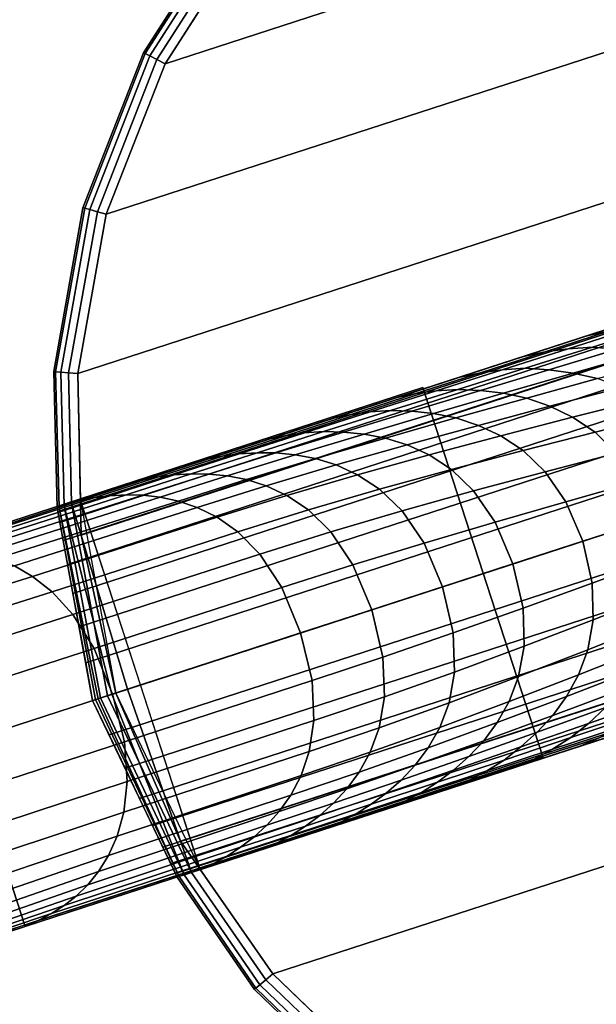
# Model space of a CAD drawing. Units: inches. Extents: x -17.7 to 17.7, y -17.7 to 17.7.
# Drawn here: x 6.9 to 8.4, y 1.5 to 4.1 of the extents above; entities that cross this region are included whole.
import ezdxf

# ---------------------------------------------------------------- set-up
doc = ezdxf.new("R2010")
doc.units = ezdxf.units.IN
doc.header["$MEASUREMENT"] = 0
for name, color, linetype in [('Knoll Studio Table Base', 2, 'Continuous'), ('Knoll Studio Table Edge', 2, 'Continuous'), ('Knoll Studio Table Glide', 2, 'Continuous'), ('Knoll Studio Table Top', 7, 'Continuous')]:
    doc.layers.add(name, color=color, linetype=linetype)

msp = doc.modelspace()

# ---------------------------------------------------------------- linework, layer by layer
at = {"layer": 'Knoll Studio Table Base'}
for points in [[(7.4851, 4.2899), (9.7307, 5.0195), (10.1186, 4.8677), (7.2605, 3.939)], [(7.2605, 3.939), (10.1186, 4.8677), (10.4695, 4.6431), (7.1087, 3.5511)], [(7.1087, 3.5511), (10.4695, 4.6431), (10.7698, 4.3544), (7.0355, 3.141)], [(7.0355, 3.141), (10.7698, 4.3544), (11.008, 4.0126), (7.0436, 2.7245)], [(7.2048, 3.9674, 0.1875), (7.436, 4.3286, 0.1875), (7.4398, 4.3256, 0.1636), (7.2091, 3.9652, 0.1636)], [(7.2048, 3.9674, 0.5625), (7.436, 4.3286, 0.5625), (7.436, 4.3286, 0.1875), (7.2048, 3.9674, 0.1875)], [(7.2091, 3.9652, 0.5864), (7.4398, 4.3256, 0.5864), (7.436, 4.3286, 0.5625), (7.2048, 3.9674, 0.5625)], [(7.2091, 3.9652, 0.1636), (7.4398, 4.3256, 0.1636), (7.4504, 4.3172, 0.1433), (7.2212, 3.9591, 0.1433)], [(7.2212, 3.9591, 0.6067), (7.4504, 4.3172, 0.6067), (7.4398, 4.3256, 0.5864), (7.2091, 3.9652, 0.5864)], [(7.2212, 3.9591, 0.1433), (7.4504, 4.3172, 0.1433), (7.4663, 4.3047, 0.1298), (7.2392, 3.9499, 0.1298)], [(7.2392, 3.9499, 0.6202), (7.4663, 4.3047, 0.6202), (7.4504, 4.3172, 0.6067), (7.2212, 3.9591, 0.6067)], [(7.2392, 3.9499, 0.1298), (7.4663, 4.3047, 0.1298), (7.4851, 4.2899, 0.125), (7.2605, 3.939, 0.125)], [(7.2605, 3.939, 0.625), (7.4851, 4.2899, 0.625), (7.4663, 4.3047, 0.6202), (7.2392, 3.9499, 0.6202)], [(7.0436, 2.7245), (11.008, 4.0126), (11.1749, 3.6309), (7.1329, 2.3176)], [(7.0485, 3.5681, 0.1875), (7.2048, 3.9674, 0.1875), (7.2091, 3.9652, 0.1636), (7.0531, 3.5668, 0.1636)], [(7.0485, 3.5681, 0.5625), (7.2048, 3.9674, 0.5625), (7.2048, 3.9674, 0.1875), (7.0485, 3.5681, 0.1875)], [(7.0531, 3.5668, 0.5864), (7.2091, 3.9652, 0.5864), (7.2048, 3.9674, 0.5625), (7.0485, 3.5681, 0.5625)], [(7.0531, 3.5668, 0.1636), (7.2091, 3.9652, 0.1636), (7.2212, 3.9591, 0.1433), (7.0662, 3.5631, 0.1433)], [(7.0662, 3.5631, 0.6067), (7.2212, 3.9591, 0.6067), (7.2091, 3.9652, 0.5864), (7.0531, 3.5668, 0.5864)], [(7.0662, 3.5631, 0.1433), (7.2212, 3.9591, 0.1433), (7.2392, 3.9499, 0.1298), (7.0857, 3.5576, 0.1298)], [(7.0857, 3.5576, 0.6202), (7.2392, 3.9499, 0.6202), (7.2212, 3.9591, 0.6067), (7.0662, 3.5631, 0.6067)], [(7.0857, 3.5576, 0.1298), (7.2392, 3.9499, 0.1298), (7.2605, 3.939, 0.125), (7.1087, 3.5511, 0.125)], [(7.1087, 3.5511, 0.625), (7.2605, 3.939, 0.625), (7.2392, 3.9499, 0.6202), (7.0857, 3.5576, 0.6202)], [(7.1329, 2.3176), (11.1749, 3.6309), (11.2642, 3.2241), (7.2999, 1.936)], [(6.9732, 3.1459, 0.5625), (7.0485, 3.5681, 0.5625), (7.0485, 3.5681, 0.1875), (6.9732, 3.1459, 0.1875)], [(6.9732, 3.1459, 0.1875), (7.0485, 3.5681, 0.1875), (7.0531, 3.5668, 0.1636), (6.9779, 3.1455, 0.1636)], [(6.9779, 3.1455, 0.5864), (7.0531, 3.5668, 0.5864), (7.0485, 3.5681, 0.5625), (6.9732, 3.1459, 0.5625)], [(6.9914, 3.1445, 0.6067), (7.0662, 3.5631, 0.6067), (7.0531, 3.5668, 0.5864), (6.9779, 3.1455, 0.5864)], [(6.9779, 3.1455, 0.1636), (7.0531, 3.5668, 0.1636), (7.0662, 3.5631, 0.1433), (6.9914, 3.1445, 0.1433)], [(7.0116, 3.1429, 0.6202), (7.0857, 3.5576, 0.6202), (7.0662, 3.5631, 0.6067), (6.9914, 3.1445, 0.6067)], [(6.9914, 3.1445, 0.1433), (7.0662, 3.5631, 0.1433), (7.0857, 3.5576, 0.1298), (7.0116, 3.1429, 0.1298)], [(7.0355, 3.141, 0.625), (7.1087, 3.5511, 0.625), (7.0857, 3.5576, 0.6202), (7.0116, 3.1429, 0.6202)], [(7.0116, 3.1429, 0.1298), (7.0857, 3.5576, 0.1298), (7.1087, 3.5511, 0.125), (7.0355, 3.141, 0.125)], [(6.9825, 2.7945, 0.5), (6.9842, 2.7849, 0.5), (9.0952, 3.4708, 0.5), (8.9994, 3.4498, 0.5)], [(9.1931, 3.4727, 0.5), (9.0952, 3.4708, 0.5), (6.9842, 2.7849, 0.5), (6.9894, 2.7567, 0.5)], [(9.2896, 3.4555, 0.5), (9.1931, 3.4727, 0.5), (6.9894, 2.7567, 0.5), (6.9978, 2.7109, 0.5)], [(6.9978, 2.7109, 0.5), (7.0091, 2.6491, 0.5), (9.3809, 3.4198, 0.5), (9.2896, 3.4555, 0.5)], [(9.4635, 3.3669, 0.5), (9.3809, 3.4198, 0.5), (7.0091, 2.6491, 0.5), (7.0229, 2.574, 0.5)], [(7.0229, 2.574, 0.5), (7.0386, 2.4882, 0.5), (9.5341, 3.299, 0.5), (9.4635, 3.3669, 0.5)], [(9.5902, 3.2186, 0.5), (9.5341, 3.299, 0.5), (7.0386, 2.4882, 0.5), (7.0557, 2.3951, 0.5)], [(8.4053, 3.2506, 0.6618), (8.5711, 3.3043, 0.6492), (8.51, 3.2908, 0.625), (8.3469, 3.2378, 0.625)], [(8.239, 3.1968, 0.6756), (8.4053, 3.2506, 0.6618), (8.3469, 3.2378, 0.625), (8.1838, 3.1848, 0.625)], [(8.2983, 3.2048, 0.7319), (8.4676, 3.2589, 0.7059), (8.4053, 3.2506, 0.6618), (8.239, 3.1968, 0.6756)], [(8.3609, 3.2085, 0.7925), (8.5331, 3.2625, 0.7557), (8.4676, 3.2589, 0.7059), (8.2983, 3.2048, 0.7319)], [(8.4252, 3.2035, 0.8565), (8.6, 3.2564, 0.8098), (8.5331, 3.2625, 0.7557), (8.3609, 3.2085, 0.7925)], [(7.2999, 1.936), (11.2642, 3.2241), (11.2724, 2.8076), (7.5381, 1.5942)], [(7.0557, 2.3951, 0.5), (7.0735, 2.2983, 0.5), (9.6294, 3.1288, 0.5), (9.5902, 3.2186, 0.5)], [(8.0724, 3.1429, 0.69), (8.239, 3.1968, 0.6756), (8.1838, 3.1848, 0.625), (8.0207, 3.1318, 0.625)], [(8.1284, 3.1505, 0.7585), (8.2983, 3.2048, 0.7319), (8.239, 3.1968, 0.6756), (8.0724, 3.1429, 0.69)], [(8.1878, 3.1543, 0.8297), (8.3609, 3.2085, 0.7925), (8.2983, 3.2048, 0.7319), (8.1284, 3.1505, 0.7585)], [(8.249, 3.1504, 0.9029), (8.4252, 3.2035, 0.8565), (8.3609, 3.2085, 0.7925), (8.1878, 3.1543, 0.8297)], [(8.3113, 3.1418, 0.9773), (8.4901, 3.1935, 0.9225), (8.4252, 3.2035, 0.8565), (8.249, 3.1504, 0.9029)], [(8.3741, 3.1278, 1.0519), (8.5551, 3.1779, 0.9894), (8.4901, 3.1935, 0.9225), (8.3113, 3.1418, 0.9773)], [(7.9584, 3.0962, 0.7849), (8.1284, 3.1505, 0.7585), (8.0724, 3.1429, 0.69), (7.9059, 3.0891, 0.7044)], [(8.0143, 3.0999, 0.8663), (8.1878, 3.1543, 0.8297), (8.1284, 3.1505, 0.7585), (7.9584, 3.0962, 0.7849)], [(8.0723, 3.0972, 0.9482), (8.249, 3.1504, 0.9029), (8.1878, 3.1543, 0.8297), (8.0143, 3.0999, 0.8663)], [(8.1316, 3.0899, 1.0304), (8.3113, 3.1418, 0.9773), (8.249, 3.1504, 0.9029), (8.0723, 3.0972, 0.9482)], [(6.987, 2.7959, 0.1636), (6.9825, 2.7945, 0.1875), (6.9732, 3.1459, 0.1875), (6.9779, 3.1455, 0.1636)], [(6.9825, 2.7945, 0.1875), (6.9825, 2.7945, 0.5625), (6.9732, 3.1459, 0.5625), (6.9732, 3.1459, 0.1875)], [(6.9825, 2.7945, 0.5625), (6.987, 2.7959, 0.5864), (6.9779, 3.1455, 0.5864), (6.9732, 3.1459, 0.5625)], [(6.9999, 2.8001, 0.1433), (6.987, 2.7959, 0.1636), (6.9779, 3.1455, 0.1636), (6.9914, 3.1445, 0.1433)], [(6.987, 2.7959, 0.5864), (6.9999, 2.8001, 0.6067), (6.9914, 3.1445, 0.6067), (6.9779, 3.1455, 0.5864)], [(7.0191, 2.8064, 0.1298), (6.9999, 2.8001, 0.1433), (6.9914, 3.1445, 0.1433), (7.0116, 3.1429, 0.1298)], [(6.9999, 2.8001, 0.6067), (7.0191, 2.8064, 0.6202), (7.0116, 3.1429, 0.6202), (6.9914, 3.1445, 0.6067)], [(7.0419, 2.8138, 0.125), (7.0191, 2.8064, 0.1298), (7.0116, 3.1429, 0.1298), (7.0355, 3.141, 0.125)], [(7.0191, 2.8064, 0.6202), (7.0419, 2.8138, 0.625), (7.0355, 3.141, 0.625), (7.0116, 3.1429, 0.6202)], [(9.6294, 3.1288, 0.5), (7.0735, 2.2983, 0.5), (7.116, 2.2096, 0.5), (9.6505, 3.0331, 0.5)], [(7.9059, 3.0891, 0.7044), (8.0724, 3.1429, 0.69), (8.0207, 3.1318, 0.625), (7.8575, 3.0788, 0.625)], [(8.1919, 3.0773, 1.1122), (8.3741, 3.1278, 1.0519), (8.3113, 3.1418, 0.9773), (8.1316, 3.0899, 1.0304)], [(8.2513, 3.0564, 1.1931), (8.4349, 3.1048, 1.1257), (8.3741, 3.1278, 1.0519), (8.1919, 3.0773, 1.1122)], [(1.5761, -0.0097, 27), (1.2671, 0.9414, 27), (7.9245, 3.1045, 27.5), (8.2335, 2.1534, 27.5)], [(7.7886, 3.042, 0.8099), (7.9584, 3.0962, 0.7849), (7.9059, 3.0891, 0.7044), (7.7394, 3.0352, 0.7179)], [(7.841, 3.0455, 0.9011), (8.0143, 3.0999, 0.8663), (7.9584, 3.0962, 0.7849), (7.7886, 3.042, 0.8099)], [(7.8957, 3.0437, 0.9915), (8.0723, 3.0972, 0.9482), (8.0143, 3.0999, 0.8663), (7.841, 3.0455, 0.9011)], [(7.952, 3.0376, 1.0813), (8.1316, 3.0899, 1.0304), (8.0723, 3.0972, 0.9482), (7.8957, 3.0437, 0.9915)], [(8.2335, 2.1534, 27.5), (7.9245, 3.1045, 27.5), (7.9245, 3.1045, 28), (8.2335, 2.1534, 28)], [(7.9245, 3.1045, 28), (8.2335, 2.1534, 28), (8.2335, 2.1534, 27.5), (7.9245, 3.1045, 27.5)], [(8.3101, 3.028, 1.2722), (8.4945, 3.0748, 1.1975), (8.4349, 3.1048, 1.1257), (8.2513, 3.0564, 1.1931)], [(7.7394, 3.0352, 0.7179), (7.9059, 3.0891, 0.7044), (7.8575, 3.0788, 0.625), (7.6944, 3.0258, 0.625)], [(8.0096, 3.0263, 1.1702), (8.1919, 3.0773, 1.1122), (8.1316, 3.0899, 1.0304), (7.952, 3.0376, 1.0813)], [(8.0672, 3.0073, 1.258), (8.2513, 3.0564, 1.1931), (8.1919, 3.0773, 1.1122), (8.0096, 3.0263, 1.1702)], [(8.3681, 2.9896, 1.3477), (8.5523, 3.0357, 1.2655), (8.4945, 3.0748, 1.1975), (8.3101, 3.028, 1.2722)], [(7.6684, 2.9911, 0.933), (7.841, 3.0455, 0.9011), (7.7886, 3.042, 0.8099), (7.6193, 2.9877, 0.8326)], [(7.7198, 2.99, 1.0318), (7.8957, 3.0437, 0.9915), (7.841, 3.0455, 0.9011), (7.6684, 2.9911, 0.933)], [(8.125, 2.9803, 1.3441), (8.3101, 3.028, 1.2722), (8.2513, 3.0564, 1.1931), (8.0672, 3.0073, 1.258)], [(7.1569, 2.1242, 0.5), (9.6524, 2.9351, 0.5), (9.6505, 3.0331, 0.5), (7.116, 2.2096, 0.5)], [(7.5733, 2.9815, 0.73), (7.7394, 3.0352, 0.7179), (7.6944, 3.0258, 0.625), (7.5313, 2.9728, 0.625)], [(7.6193, 2.9877, 0.8326), (7.7886, 3.042, 0.8099), (7.7394, 3.0352, 0.7179), (7.5733, 2.9815, 0.73)], [(7.7731, 2.9848, 1.1293), (7.952, 3.0376, 1.0813), (7.8957, 3.0437, 0.9915), (7.7198, 2.99, 1.0318)], [(7.8279, 2.9745, 1.2255), (8.0096, 3.0263, 1.1702), (7.952, 3.0376, 1.0813), (7.7731, 2.9848, 1.1293)], [(7.8835, 2.957, 1.3204), (8.0672, 3.0073, 1.258), (8.0096, 3.0263, 1.1702), (7.8279, 2.9745, 1.2255)], [(8.1829, 2.9425, 1.4269), (8.3681, 2.9896, 1.3477), (8.3101, 3.028, 1.2722), (8.125, 2.9803, 1.3441)], [(8.4227, 2.9356, 1.416), (8.6051, 2.9823, 1.3263), (8.5523, 3.0357, 1.2655), (8.3681, 2.9896, 1.3477)], [(7.9401, 2.9311, 1.4136), (8.125, 2.9803, 1.3441), (8.0672, 3.0073, 1.258), (7.8835, 2.957, 1.3204)], [(7.4077, 2.9278, 0.74), (7.5733, 2.9815, 0.73), (7.5313, 2.9728, 0.625), (7.3681, 2.9198, 0.625)], [(7.4509, 2.9337, 0.8518), (7.6193, 2.9877, 0.8326), (7.5733, 2.9815, 0.73), (7.4077, 2.9278, 0.74)], [(7.497, 2.9368, 0.961), (7.6684, 2.9911, 0.933), (7.6193, 2.9877, 0.8326), (7.4509, 2.9337, 0.8518)], [(7.5453, 2.9361, 1.0681), (7.7198, 2.99, 1.0318), (7.6684, 2.9911, 0.933), (7.497, 2.9368, 0.961)], [(7.5956, 2.9314, 1.1736), (7.7731, 2.9848, 1.1293), (7.7198, 2.99, 1.0318), (7.5453, 2.9361, 1.0681)], [(7.6476, 2.9217, 1.2775), (7.8279, 2.9745, 1.2255), (7.7731, 2.9848, 1.1293), (7.5956, 2.9314, 1.1736)], [(7.7011, 2.9052, 1.3801), (7.8835, 2.957, 1.3204), (7.8279, 2.9745, 1.2255), (7.6476, 2.9217, 1.2775)], [(7.9976, 2.8937, 1.5037), (8.1829, 2.9425, 1.4269), (8.125, 2.9803, 1.3441), (7.9401, 2.9311, 1.4136)], [(8.2391, 2.8879, 1.5026), (8.4227, 2.9356, 1.416), (8.3681, 2.9896, 1.3477), (8.1829, 2.9425, 1.4269)], [(7.7562, 2.8801, 1.4809), (7.9401, 2.9311, 1.4136), (7.8835, 2.957, 1.3204), (7.7011, 2.9052, 1.3801)], [(9.6524, 2.9351, 0.5), (7.1569, 2.1242, 0.5), (7.1946, 2.0456, 0.5), (9.6351, 2.8386, 0.5)], [(7.2428, 2.8744, 0.7472), (7.4077, 2.9278, 0.74), (7.3681, 2.9198, 0.625), (7.205, 2.8668, 0.625)], [(7.2838, 2.8798, 0.8666), (7.4509, 2.9337, 0.8518), (7.4077, 2.9278, 0.74), (7.2428, 2.8744, 0.7472)], [(7.3272, 2.8825, 0.9839), (7.497, 2.9368, 0.961), (7.4509, 2.9337, 0.8518), (7.2838, 2.8798, 0.8666)], [(7.3728, 2.8819, 1.0994), (7.5453, 2.9361, 1.0681), (7.497, 2.9368, 0.961), (7.3272, 2.8825, 0.9839)], [(7.4202, 2.8773, 1.2134), (7.5956, 2.9314, 1.1736), (7.5453, 2.9361, 1.0681), (7.3728, 2.8819, 1.0994)], [(7.4696, 2.8677, 1.3259), (7.6476, 2.9217, 1.2775), (7.5956, 2.9314, 1.1736), (7.4202, 2.8773, 1.2134)], [(7.5208, 2.8515, 1.437), (7.7011, 2.9052, 1.3801), (7.6476, 2.9217, 1.2775), (7.4696, 2.8677, 1.3259)], [(7.8128, 2.8429, 1.5784), (7.9976, 2.8937, 1.5037), (7.9401, 2.9311, 1.4136), (7.7562, 2.8801, 1.4809)], [(8.0548, 2.8385, 1.5865), (8.2391, 2.8879, 1.5026), (8.1829, 2.9425, 1.4269), (7.9976, 2.8937, 1.5037)], [(8.2926, 2.8103, 1.561), (8.4738, 2.8617, 1.4682), (8.4227, 2.9356, 1.416), (8.2391, 2.8879, 1.5026)], [(7.5739, 2.8267, 1.5461), (7.7562, 2.8801, 1.4809), (7.7011, 2.9052, 1.3801), (7.5208, 2.8515, 1.437)], [(7.8706, 2.787, 1.6683), (8.0548, 2.8385, 1.5865), (7.9976, 2.8937, 1.5037), (7.8128, 2.8429, 1.5784)], [(7.0788, 2.8211, 0.7508), (7.2428, 2.8744, 0.7472), (7.205, 2.8668, 0.625), (7.0419, 2.8138, 0.625)], [(7.1182, 2.8261, 0.876), (7.2838, 2.8798, 0.8666), (7.2428, 2.8744, 0.7472), (7.0788, 2.8211, 0.7508)], [(7.1596, 2.8284, 1.0006), (7.3272, 2.8825, 0.9839), (7.2838, 2.8798, 0.8666), (7.1182, 2.8261, 0.876)], [(7.2028, 2.8273, 1.1246), (7.3728, 2.8819, 1.0994), (7.3272, 2.8825, 0.9839), (7.1596, 2.8284, 1.0006)], [(7.2477, 2.8223, 1.2479), (7.4202, 2.8773, 1.2134), (7.3728, 2.8819, 1.0994), (7.2028, 2.8273, 1.1246)], [(7.2945, 2.8122, 1.3702), (7.4696, 2.8677, 1.3259), (7.4202, 2.8773, 1.2134), (7.2477, 2.8223, 1.2479)], [(7.3432, 2.7956, 1.491), (7.5208, 2.8515, 1.437), (7.4696, 2.8677, 1.3259), (7.2945, 2.8122, 1.3702)], [(7.6293, 2.7893, 1.6514), (7.8128, 2.8429, 1.5784), (7.7562, 2.8801, 1.4809), (7.5739, 2.8267, 1.5461)], [(8.1104, 2.7577, 1.6508), (8.2926, 2.8103, 1.561), (8.2391, 2.8879, 1.5026), (8.0548, 2.8385, 1.5865)], [(7.3941, 2.7703, 1.6093), (7.5739, 2.8267, 1.5461), (7.5208, 2.8515, 1.437), (7.3432, 2.7956, 1.491)], [(7.6868, 2.7328, 1.7482), (7.8706, 2.787, 1.6683), (7.8128, 2.8429, 1.5784), (7.6293, 2.7893, 1.6514)], [(8.3363, 2.7087, 1.5831), (8.515, 2.7667, 1.488), (8.4738, 2.8617, 1.4682), (8.2926, 2.8103, 1.561)], [(6.6268, 2.675, 0.9625), (7.0788, 2.8211, 0.7508), (7.0419, 2.8138, 0.625), (6.5903, 2.6672, 0.8369)], [(6.6648, 2.6803, 1.0869), (7.1182, 2.8261, 0.876), (7.0788, 2.8211, 0.7508), (6.6268, 2.675, 0.9625)], [(6.7035, 2.6826, 1.2101), (7.1596, 2.8284, 1.0006), (7.1182, 2.8261, 0.876), (6.6648, 2.6803, 1.0869)], [(6.7433, 2.6813, 1.3325), (7.2028, 2.8273, 1.1246), (7.1596, 2.8284, 1.0006), (6.7035, 2.6826, 1.2101)], [(6.7843, 2.6754, 1.4539), (7.2477, 2.8223, 1.2479), (7.2028, 2.8273, 1.1246), (6.7433, 2.6813, 1.3325)], [(6.827, 2.6639, 1.574), (7.2945, 2.8122, 1.3702), (7.2477, 2.8223, 1.2479), (6.7843, 2.6754, 1.4539)], [(7.2276, 1.9766, 0.5), (9.5994, 2.7473, 0.5), (9.6351, 2.8386, 0.5), (7.1946, 2.0456, 0.5)], [(7.4477, 2.7325, 1.7229), (7.6293, 2.7893, 1.6514), (7.5739, 2.8267, 1.5461), (7.3941, 2.7703, 1.6093)], [(7.9275, 2.7036, 1.7381), (8.1104, 2.7577, 1.6508), (8.0548, 2.8385, 1.5865), (7.8706, 2.787, 1.6683)], [(6.5903, 2.6672, 0.8369), (7.0419, 2.8138, 0.625), (7.3509, 1.8627, 0.625), (6.8994, 1.7159, 0.8369)], [(6.8718, 2.6455, 1.6925), (7.3432, 2.7956, 1.491), (7.2945, 2.8122, 1.3702), (6.827, 2.6639, 1.574)], [(6.919, 2.6182, 1.8083), (7.3941, 2.7703, 1.6093), (7.3432, 2.7956, 1.491), (6.8718, 2.6455, 1.6925)], [(6.987, 2.7959, 0.1636), (7.0812, 2.3008, 0.1636), (7.0735, 2.2983, 0.1875), (6.9825, 2.7945, 0.1875)], [(7.0735, 2.2983, 0.5625), (7.0879, 2.303, 0.5864), (6.987, 2.7959, 0.5864), (6.9825, 2.7945, 0.5625)], [(6.9825, 2.7945, 0.1875), (7.0735, 2.2983, 0.1875), (7.0735, 2.2983, 0.5), (6.9825, 2.7945, 0.5)], [(6.9825, 2.7945, 0.5625), (6.9825, 2.7945, 0.5), (7.0735, 2.2983, 0.5), (7.0735, 2.2983, 0.5625)], [(6.9999, 2.8001, 0.1433), (7.0934, 2.3048, 0.1433), (7.0812, 2.3008, 0.1636), (6.987, 2.7959, 0.1636)], [(7.0879, 2.303, 0.5864), (7.1226, 2.3143, 0.6067), (6.9999, 2.8001, 0.6067), (6.987, 2.7959, 0.5864)], [(7.0191, 2.8064, 0.1298), (7.1115, 2.3107, 0.1298), (7.0934, 2.3048, 0.1433), (6.9999, 2.8001, 0.1433)], [(7.1226, 2.3143, 0.6067), (7.1637, 2.3276, 0.6202), (7.0191, 2.8064, 0.6202), (6.9999, 2.8001, 0.6067)], [(7.0419, 2.8138, 0.125), (7.1329, 2.3176, 0.125), (7.1115, 2.3107, 0.1298), (7.0191, 2.8064, 0.1298)], [(7.1637, 2.3276, 0.6202), (7.1964, 2.3383, 0.625), (7.0419, 2.8138, 0.625), (7.0191, 2.8064, 0.6202)], [(7.5381, 1.5942), (11.2724, 2.8076), (11.1991, 2.3975), (7.8383, 1.3055)], [(8.1561, 2.6501, 1.6752), (8.3363, 2.7087, 1.5831), (8.2926, 2.8103, 1.561), (8.1104, 2.7577, 1.6508)], [(6.9692, 2.5784, 1.9196), (7.4477, 2.7325, 1.7229), (7.3941, 2.7703, 1.6093), (6.919, 2.6182, 1.8083)], [(7.504, 2.6754, 1.8266), (7.6868, 2.7328, 1.7482), (7.6293, 2.7893, 1.6514), (7.4477, 2.7325, 1.7229)], [(7.7442, 2.6475, 1.8232), (7.9275, 2.7036, 1.7381), (7.8706, 2.787, 1.6683), (7.6868, 2.7328, 1.7482)], [(8.3607, 2.6008, 1.561), (8.5375, 2.6657, 1.4682), (8.515, 2.7667, 1.488), (8.3363, 2.7087, 1.5831)], [(9.5994, 2.7473, 0.5), (7.2276, 1.9766, 0.5), (7.2547, 1.9201, 0.5), (9.5466, 2.6647, 0.5)], [(7.9748, 2.5912, 1.7646), (8.1561, 2.6501, 1.6752), (8.1104, 2.7577, 1.6508), (7.9275, 2.7036, 1.7381)], [(7.0225, 2.5197, 2.0215), (7.504, 2.6754, 1.8266), (7.4477, 2.7325, 1.7229), (6.9692, 2.5784, 1.9196)], [(7.5609, 2.5892, 1.9065), (7.7442, 2.6475, 1.8232), (7.6868, 2.7328, 1.7482), (7.504, 2.6754, 1.8266)], [(7.7924, 2.5319, 1.8517), (7.9748, 2.5912, 1.7646), (7.9275, 2.7036, 1.7381), (7.7442, 2.6475, 1.8232)], [(8.1824, 2.5362, 1.6508), (8.3607, 2.6008, 1.561), (8.3363, 2.7087, 1.5831), (8.1561, 2.6501, 1.6752)], [(6.1324, 2.5194, 1.0341), (6.5903, 2.6672, 0.8369), (6.8994, 1.7159, 0.8369), (6.4421, 1.5663, 1.0341)], [(7.0773, 2.4324, 2.1001), (7.5609, 2.5892, 1.9065), (7.504, 2.6754, 1.8266), (7.0225, 2.5197, 2.0215)], [(7.2749, 1.878, 0.5), (9.4786, 2.5941, 0.5), (9.5466, 2.6647, 0.5), (7.2547, 1.9201, 0.5)], [(8.363, 2.5065, 1.5026), (8.5396, 2.5758, 1.416), (8.5375, 2.6657, 1.4682), (8.3607, 2.6008, 1.561)], [(6.4416, 2.4693, 1.9993), (6.919, 2.6182, 1.8083), (6.8718, 2.6455, 1.6925), (6.3976, 2.4999, 1.8856)], [(7.6091, 2.4724, 1.9367), (7.7924, 2.5319, 1.8517), (7.7442, 2.6475, 1.8232), (7.5609, 2.5892, 1.9065)], [(8.0026, 2.4725, 1.7381), (8.1824, 2.5362, 1.6508), (8.1561, 2.6501, 1.6752), (7.9748, 2.5912, 1.7646)], [(6.4886, 2.4261, 2.1084), (6.9692, 2.5784, 1.9196), (6.919, 2.6182, 1.8083), (6.4416, 2.4693, 1.9993)], [(7.1246, 2.315, 2.1298), (7.6091, 2.4724, 1.9367), (7.5609, 2.5892, 1.9065), (7.0773, 2.4324, 2.1001)], [(7.2873, 1.8522, 0.5), (9.3982, 2.538, 0.5), (9.4786, 2.5941, 0.5), (7.2749, 1.878, 0.5)], [(7.8214, 2.4102, 1.8232), (8.0026, 2.4725, 1.7381), (7.9748, 2.5912, 1.7646), (7.7924, 2.5319, 1.8517)], [(8.1849, 2.4382, 1.5865), (8.363, 2.5065, 1.5026), (8.3607, 2.6008, 1.561), (8.1824, 2.5362, 1.6508)], [(6.539, 2.3646, 2.2083), (7.0225, 2.5197, 2.0215), (6.9692, 2.5784, 1.9196), (6.4886, 2.4261, 2.1084)], [(8.3496, 2.4293, 1.4269), (8.5271, 2.5, 1.3477), (8.5396, 2.5758, 1.416), (8.363, 2.5065, 1.5026)], [(9.3982, 2.538, 0.5), (7.2873, 1.8522, 0.5), (7.2915, 1.8434, 0.5), (9.3084, 2.4988, 0.5)], [(6.5913, 2.2754, 2.2858), (7.0773, 2.4324, 2.1001), (7.0225, 2.5197, 2.0215), (6.539, 2.3646, 2.2083)], [(7.6387, 2.3496, 1.9065), (7.8214, 2.4102, 1.8232), (7.7924, 2.5319, 1.8517), (7.6091, 2.4724, 1.9367)], [(8.0056, 2.3716, 1.6683), (8.1849, 2.4382, 1.5865), (8.1824, 2.5362, 1.6508), (8.0026, 2.4725, 1.7381)], [(8.171, 2.3599, 1.5037), (8.3496, 2.4293, 1.4269), (8.363, 2.5065, 1.5026), (8.1849, 2.4382, 1.5865)], [(8.325, 2.3647, 1.3441), (8.5028, 2.4348, 1.2722), (8.5271, 2.5, 1.3477), (8.3496, 2.4293, 1.4269)], [(7.1246, 2.315, 2.1298), (7.1554, 2.1922, 2.1001), (7.6387, 2.3496, 1.9065), (7.6091, 2.4724, 1.9367)], [(7.825, 2.3074, 1.7482), (8.0056, 2.3716, 1.6683), (8.0026, 2.4725, 1.7381), (7.8214, 2.4102, 1.8232)], [(7.9917, 2.2924, 1.5784), (8.171, 2.3599, 1.5037), (8.1849, 2.4382, 1.5865), (8.0056, 2.3716, 1.6683)], [(6.6374, 2.1567, 2.315), (7.1246, 2.315, 2.1298), (7.0773, 2.4324, 2.1001), (6.5913, 2.2754, 2.2858)], [(8.1465, 2.2958, 1.4136), (8.325, 2.3647, 1.3441), (8.3496, 2.4293, 1.4269), (8.171, 2.3599, 1.5037)], [(8.2941, 2.3089, 1.258), (8.4719, 2.3773, 1.1931), (8.5028, 2.4348, 1.2722), (8.325, 2.3647, 1.3441)], [(7.6434, 2.2464, 1.8266), (7.825, 2.3074, 1.7482), (7.8214, 2.4102, 1.8232), (7.6387, 2.3496, 1.9065)], [(7.8383, 1.3055), (11.1991, 2.3975), (11.0473, 2.0096), (8.1892, 1.0809)], [(7.8117, 2.2279, 1.6514), (7.9917, 2.2924, 1.5784), (8.0056, 2.3716, 1.6683), (7.825, 2.3074, 1.7482)], [(7.9677, 2.229, 1.4809), (8.1465, 2.2958, 1.4136), (8.171, 2.3599, 1.5037), (7.9917, 2.2924, 1.5784)], [(8.1159, 2.2416, 1.3204), (8.2941, 2.3089, 1.258), (8.325, 2.3647, 1.3441), (8.1465, 2.2958, 1.4136)], [(8.2587, 2.2596, 1.1702), (8.4362, 2.3255, 1.1122), (8.4719, 2.3773, 1.1931), (8.2941, 2.3089, 1.258)], [(7.1554, 2.1922, 2.1001), (7.1624, 2.0894, 2.0215), (7.6434, 2.2464, 1.8266), (7.6387, 2.3496, 1.9065)], [(7.3282, 1.8553, 0.6202), (7.3509, 1.8627, 0.625), (7.1964, 2.3383, 0.625), (7.1637, 2.3276, 0.6202)], [(8.3511, 2.2391, 0.9482), (8.5254, 2.2999, 0.9029), (8.5707, 2.3435, 0.9773), (8.3948, 2.2799, 1.0304)], [(6.6374, 2.1567, 2.315), (6.6699, 2.0336, 2.2858), (7.1554, 2.1922, 2.1001), (7.1246, 2.315, 2.1298)], [(7.296, 1.8449, 0.5864), (7.3089, 1.8491, 0.6067), (7.1226, 2.3143, 0.6067), (7.0879, 2.303, 0.5864)], [(7.0934, 2.3048, 0.1433), (7.1115, 2.3107, 0.1298), (7.3282, 1.8553, 0.1298), (7.3089, 1.8491, 0.1433)], [(7.1115, 2.3107, 0.1298), (7.1329, 2.3176, 0.125), (7.3509, 1.8627, 0.125), (7.3282, 1.8553, 0.1298)], [(7.3089, 1.8491, 0.6067), (7.3282, 1.8553, 0.6202), (7.1637, 2.3276, 0.6202), (7.1226, 2.3143, 0.6067)], [(8.0813, 2.1948, 1.2255), (8.2587, 2.2596, 1.1702), (8.2941, 2.3089, 1.258), (8.1159, 2.2416, 1.3204)], [(8.2187, 2.2166, 1.0813), (8.3948, 2.2799, 1.0304), (8.4362, 2.3255, 1.1122), (8.2587, 2.2596, 1.1702)], [(7.2915, 1.8434, 0.5625), (7.296, 1.8449, 0.5864), (7.0879, 2.303, 0.5864), (7.0735, 2.2983, 0.5625)], [(7.0735, 2.2983, 0.1875), (7.0812, 2.3008, 0.1636), (7.296, 1.8449, 0.1636), (7.2915, 1.8434, 0.1875)], [(7.0735, 2.2983, 0.5), (7.0735, 2.2983, 0.1875), (7.2915, 1.8434, 0.1875), (7.2915, 1.8434, 0.5)], [(7.0735, 2.2983, 0.5625), (7.0735, 2.2983, 0.5), (7.2915, 1.8434, 0.5), (7.2915, 1.8434, 0.5625)], [(7.0812, 2.3008, 0.1636), (7.0934, 2.3048, 0.1433), (7.3089, 1.8491, 0.1433), (7.296, 1.8449, 0.1636)], [(7.6314, 2.1671, 1.7229), (7.8117, 2.2279, 1.6514), (7.825, 2.3074, 1.7482), (7.6434, 2.2464, 1.8266)], [(7.7889, 2.1651, 1.5461), (7.9677, 2.229, 1.4809), (7.9917, 2.2924, 1.5784), (7.8117, 2.2279, 1.6514)], [(7.9379, 2.1763, 1.3801), (8.1159, 2.2416, 1.3204), (8.1465, 2.2958, 1.4136), (7.9677, 2.229, 1.4809)], [(8.3058, 2.2028, 0.8663), (8.4781, 2.2608, 0.8297), (8.5254, 2.2999, 0.9029), (8.3511, 2.2391, 0.9482)], [(8.0429, 2.1542, 1.1293), (8.2187, 2.2166, 1.0813), (8.2587, 2.2596, 1.1702), (8.0813, 2.1948, 1.2255)], [(8.1768, 2.1786, 0.9915), (8.3511, 2.2391, 0.9482), (8.3948, 2.2799, 1.0304), (8.2187, 2.2166, 1.0813)], [(8.2584, 2.1729, 0.7849), (8.4279, 2.2289, 0.7585), (8.4781, 2.2608, 0.8297), (8.3058, 2.2028, 0.8663)], [(7.1624, 2.0894, 2.0215), (7.1536, 2.0105, 1.9196), (7.6314, 2.1671, 1.7229), (7.6434, 2.2464, 1.8266)], [(7.9044, 2.1315, 1.2775), (8.0813, 2.1948, 1.2255), (8.1159, 2.2416, 1.3204), (7.9379, 2.1763, 1.3801)], [(8.1336, 2.145, 0.9011), (8.3058, 2.2028, 0.8663), (8.3511, 2.2391, 0.9482), (8.1768, 2.1786, 0.9915)], [(8.3297, 2.1807, 0.625), (8.4928, 2.2337, 0.625), (8.5445, 2.2565, 0.6756), (8.3781, 2.2022, 0.69)], [(7.6103, 2.105, 1.6093), (7.7889, 2.1651, 1.5461), (7.8117, 2.2279, 1.6514), (7.6314, 2.1671, 1.7229)], [(7.7605, 2.1137, 1.437), (7.9379, 2.1763, 1.3801), (7.9677, 2.229, 1.4809), (7.7889, 2.1651, 1.5461)], [(8.0029, 2.1186, 1.0318), (8.1768, 2.1786, 0.9915), (8.2187, 2.2166, 1.0813), (8.0429, 2.1542, 1.1293)], [(8.2117, 2.1479, 0.7044), (8.3781, 2.2022, 0.69), (8.4279, 2.2289, 0.7585), (8.2584, 2.1729, 0.7849)], [(6.6699, 2.0336, 2.2858), (6.68, 1.9306, 2.2083), (7.1624, 2.0894, 2.0215), (7.1554, 2.1922, 2.1001)], [(7.868, 2.0931, 1.1736), (8.0429, 2.1542, 1.1293), (8.0813, 2.1948, 1.2255), (7.9044, 2.1315, 1.2775)], [(8.0891, 2.117, 0.8099), (8.2584, 2.1729, 0.7849), (8.3058, 2.2028, 0.8663), (8.1336, 2.145, 0.9011)], [(8.1665, 2.1277, 0.625), (8.3297, 2.1807, 0.625), (8.3781, 2.2022, 0.69), (8.2117, 2.1479, 0.7044)], [(7.1536, 2.0105, 1.9196), (7.1365, 1.9489, 1.8083), (7.6103, 2.105, 1.6093), (7.6314, 2.1671, 1.7229)], [(7.5839, 2.0546, 1.491), (7.7605, 2.1137, 1.437), (7.7889, 2.1651, 1.5461), (7.6103, 2.105, 1.6093)], [(7.7286, 2.0706, 1.3259), (7.9044, 2.1315, 1.2775), (7.9379, 2.1763, 1.3801), (7.7605, 2.1137, 1.437)], [(7.962, 2.0875, 0.933), (8.1336, 2.145, 0.9011), (8.1768, 2.1786, 0.9915), (8.0029, 2.1186, 1.0318)], [(8.0454, 2.0936, 0.7179), (8.2117, 2.1479, 0.7044), (8.2584, 2.1729, 0.7849), (8.0891, 2.117, 0.8099)], [(7.6943, 2.0338, 1.2134), (7.868, 2.0931, 1.1736), (7.9044, 2.1315, 1.2775), (7.7286, 2.0706, 1.3259)], [(7.8301, 2.0597, 1.0681), (8.0029, 2.1186, 1.0318), (8.0429, 2.1542, 1.1293), (7.868, 2.0931, 1.1736)], [(7.9203, 2.0614, 0.8326), (8.0891, 2.117, 0.8099), (8.1336, 2.145, 0.9011), (7.962, 2.0875, 0.933)], [(8.0034, 2.0747, 0.625), (8.1665, 2.1277, 0.625), (8.2117, 2.1479, 0.7044), (8.0454, 2.0936, 0.7179)], [(7.5543, 2.0126, 1.3702), (7.7286, 2.0706, 1.3259), (7.7605, 2.1137, 1.437), (7.5839, 2.0546, 1.491)], [(7.7913, 2.0308, 0.961), (7.962, 2.0875, 0.933), (8.0029, 2.1186, 1.0318), (7.8301, 2.0597, 1.0681)], [(7.8794, 2.0395, 0.73), (8.0454, 2.0936, 0.7179), (8.0891, 2.117, 0.8099), (7.9203, 2.0614, 0.8326)], [(6.68, 1.9306, 2.2083), (6.6754, 1.8513, 2.1084), (7.1536, 2.0105, 1.9196), (7.1624, 2.0894, 2.0215)], [(7.1365, 1.9489, 1.8083), (7.1144, 1.899, 1.6925), (7.5839, 2.0546, 1.491), (7.6103, 2.105, 1.6093)], [(7.6586, 2.0022, 1.0994), (7.8301, 2.0597, 1.0681), (7.868, 2.0931, 1.1736), (7.6943, 2.0338, 1.2134)], [(7.7523, 2.0062, 0.8518), (7.9203, 2.0614, 0.8326), (7.962, 2.0875, 0.933), (7.7913, 2.0308, 0.961)], [(7.8403, 2.0217, 0.625), (8.0034, 2.0747, 0.625), (8.0454, 2.0936, 0.7179), (7.8794, 2.0395, 0.73)], [(7.5224, 1.9769, 1.2479), (7.6943, 2.0338, 1.2134), (7.7286, 2.0706, 1.3259), (7.5543, 2.0126, 1.3702)], [(7.6221, 1.9749, 0.9839), (7.7913, 2.0308, 0.961), (7.8301, 2.0597, 1.0681), (7.6586, 2.0022, 1.0994)], [(7.7139, 1.9855, 0.74), (7.8794, 2.0395, 0.73), (7.9203, 2.0614, 0.8326), (7.7523, 2.0062, 0.8518)], [(7.1144, 1.899, 1.6925), (7.089, 1.8578, 1.574), (7.5543, 2.0126, 1.3702), (7.5839, 2.0546, 1.491)], [(7.4891, 1.9464, 1.1246), (7.6586, 2.0022, 1.0994), (7.6943, 2.0338, 1.2134), (7.5224, 1.9769, 1.2479)], [(7.5854, 1.9516, 0.8666), (7.7523, 2.0062, 0.8518), (7.7913, 2.0308, 0.961), (7.6221, 1.9749, 0.9839)], [(7.6772, 1.9687, 0.625), (7.8403, 2.0217, 0.625), (7.8794, 2.0395, 0.73), (7.7139, 1.9855, 0.74)], [(6.6754, 1.8513, 2.1084), (6.6627, 1.7887, 1.9993), (7.1365, 1.9489, 1.8083), (7.1536, 2.0105, 1.9196)], [(7.089, 1.8578, 1.574), (7.0612, 1.8233, 1.4539), (7.5224, 1.9769, 1.2479), (7.5543, 2.0126, 1.3702)], [(7.5491, 1.9318, 0.7472), (7.7139, 1.9855, 0.74), (7.7523, 2.0062, 0.8518), (7.5854, 1.9516, 0.8666)], [(8.1892, 1.0809), (11.0473, 2.0096), (10.8227, 1.6587), (8.5771, 0.9291)], [(7.4547, 1.9202, 1.0006), (7.6221, 1.9749, 0.9839), (7.6586, 2.0022, 1.0994), (7.4891, 1.9464, 1.1246)], [(7.514, 1.9157, 0.625), (7.6772, 1.9687, 0.625), (7.7139, 1.9855, 0.74), (7.5491, 1.9318, 0.7472)], [(7.0612, 1.8233, 1.4539), (7.0314, 1.7945, 1.3325), (7.4891, 1.9464, 1.1246), (7.5224, 1.9769, 1.2479)], [(7.4199, 1.8976, 0.876), (7.5854, 1.9516, 0.8666), (7.6221, 1.9749, 0.9839), (7.4547, 1.9202, 1.0006)], [(6.6627, 1.7887, 1.9993), (6.6452, 1.7381, 1.8856), (7.1144, 1.899, 1.6925), (7.1365, 1.9489, 1.8083)], [(7.0314, 1.7945, 1.3325), (7, 1.7701, 1.2101), (7.4547, 1.9202, 1.0006), (7.4891, 1.9464, 1.1246)], [(7.3509, 1.8627, 0.625), (7.514, 1.9157, 0.625), (7.5491, 1.9318, 0.7472), (7.3851, 1.8785, 0.7508)], [(7.3851, 1.8785, 0.7508), (7.5491, 1.9318, 0.7472), (7.5854, 1.9516, 0.8666), (7.4199, 1.8976, 0.876)], [(7, 1.7701, 1.2101), (6.9673, 1.7491, 1.0869), (7.4199, 1.8976, 0.876), (7.4547, 1.9202, 1.0006)], [(6.6452, 1.7381, 1.8856), (6.624, 1.6965, 1.7688), (7.089, 1.8578, 1.574), (7.1144, 1.899, 1.6925)], [(6.9335, 1.7311, 0.9625), (6.8994, 1.7159, 0.8369), (7.3509, 1.8627, 0.625), (7.3851, 1.8785, 0.7508)], [(6.9673, 1.7491, 1.0869), (6.9335, 1.7311, 0.9625), (7.3851, 1.8785, 0.7508), (7.4199, 1.8976, 0.876)], [(6.624, 1.6965, 1.7688), (6.5999, 1.6627, 1.6498), (7.0612, 1.8233, 1.4539), (7.089, 1.8578, 1.574)], [(7.5045, 1.5655, 0.1433), (7.3089, 1.8491, 0.1433), (7.3282, 1.8553, 0.1298), (7.5199, 1.5787, 0.1298)], [(7.5199, 1.5787, 0.6202), (7.3282, 1.8553, 0.6202), (7.3089, 1.8491, 0.6067), (7.5045, 1.5655, 0.6067)], [(7.5199, 1.5787, 0.1298), (7.3282, 1.8553, 0.1298), (7.3509, 1.8627, 0.125), (7.5381, 1.5942, 0.125)], [(7.5381, 1.5942, 0.625), (7.3509, 1.8627, 0.625), (7.3282, 1.8553, 0.6202), (7.5199, 1.5787, 0.6202)], [(7.4905, 1.5536, 0.1875), (7.2915, 1.8434, 0.1875), (7.296, 1.8449, 0.1636), (7.4941, 1.5567, 0.1636)], [(7.4941, 1.5567, 0.5864), (7.296, 1.8449, 0.5864), (7.2915, 1.8434, 0.5625), (7.4905, 1.5536, 0.5625)], [(7.4905, 1.5536, 0.5625), (7.2915, 1.8434, 0.5625), (7.2915, 1.8434, 0.1875), (7.4905, 1.5536, 0.1875)], [(7.4941, 1.5567, 0.1636), (7.296, 1.8449, 0.1636), (7.3089, 1.8491, 0.1433), (7.5045, 1.5655, 0.1433)], [(7.5045, 1.5655, 0.6067), (7.3089, 1.8491, 0.6067), (7.296, 1.8449, 0.5864), (7.4941, 1.5567, 0.5864)], [(6.5999, 1.6627, 1.6498), (6.573, 1.6361, 1.529), (7.0314, 1.7945, 1.3325), (7.0612, 1.8233, 1.4539)], [(6.573, 1.6361, 1.529), (6.5435, 1.6147, 1.407), (7, 1.7701, 1.2101), (7.0314, 1.7945, 1.3325)], [(6.5435, 1.6147, 1.407), (6.5115, 1.5965, 1.2841), (6.9673, 1.7491, 1.0869), (7, 1.7701, 1.2101)], [(6.4774, 1.5804, 1.1599), (6.4421, 1.5663, 1.0341), (6.8994, 1.7159, 0.8369), (6.9335, 1.7311, 0.9625)], [(6.5115, 1.5965, 1.2841), (6.4774, 1.5804, 1.1599), (6.9335, 1.7311, 0.9625), (6.9673, 1.7491, 1.0869)], [(7.8235, 1.2867, 0.6202), (7.5199, 1.5787, 0.6202), (7.5045, 1.5655, 0.6067), (7.811, 1.2708, 0.6067)], [(7.811, 1.2708, 0.1433), (7.5045, 1.5655, 0.1433), (7.5199, 1.5787, 0.1298), (7.8235, 1.2867, 0.1298)], [(7.8383, 1.3055, 0.625), (7.5381, 1.5942, 0.625), (7.5199, 1.5787, 0.6202), (7.8235, 1.2867, 0.6202)], [(7.8235, 1.2867, 0.1298), (7.5199, 1.5787, 0.1298), (7.5381, 1.5942, 0.125), (7.8383, 1.3055, 0.125)], [(7.7997, 1.2564, 0.1875), (7.4905, 1.5536, 0.1875), (7.4941, 1.5567, 0.1636), (7.8026, 1.2601, 0.1636)], [(7.8026, 1.2601, 0.5864), (7.4941, 1.5567, 0.5864), (7.4905, 1.5536, 0.5625), (7.7997, 1.2564, 0.5625)], [(7.7997, 1.2564, 0.5625), (7.4905, 1.5536, 0.5625), (7.4905, 1.5536, 0.1875), (7.7997, 1.2564, 0.1875)], [(7.811, 1.2708, 0.6067), (7.5045, 1.5655, 0.6067), (7.4941, 1.5567, 0.5864), (7.8026, 1.2601, 0.5864)], [(7.8026, 1.2601, 0.1636), (7.4941, 1.5567, 0.1636), (7.5045, 1.5655, 0.1433), (7.811, 1.2708, 0.1433)]]:
    msp.add_3dface(points, dxfattribs=at)
for points, invisible_edges in [([(7.7738, 4.5902, 0.125), (8.1156, 4.8283, 0.125), (8.4973, 4.9953, 0.125), (9.1539, 2.9743, 0.125)], 12), ([(8.4973, 4.9953, 0.625), (8.1156, 4.8283, 0.625), (8.9994, 3.4498, 0.625), (8.4973, 4.9953, 0.625)], 6), ([(7.7738, 4.5902, 0.625), (7.4851, 4.2899, 0.625), (8.9994, 3.4498, 0.625), (8.1156, 4.8283, 0.625)], 6), ([(7.2605, 3.939, 0.125), (7.4851, 4.2899, 0.125), (7.7738, 4.5902, 0.125), (9.1539, 2.9743, 0.125)], 12), ([(7.2605, 3.939, 0.625), (7.1087, 3.5511, 0.625), (8.9994, 3.4498, 0.625), (7.4851, 4.2899, 0.625)], 6), ([(7.0355, 3.141, 0.125), (7.1087, 3.5511, 0.125), (7.2605, 3.939, 0.125), (9.1539, 2.9743, 0.125)], 12), ([(7.0355, 3.141, 0.625), (7.0419, 2.8138, 0.625), (8.9994, 3.4498, 0.625), (7.1087, 3.5511, 0.625)], 4), ([(7.0419, 2.8138, 0.625), (6.9825, 2.7945, 0.5), (8.9994, 3.4498, 0.5), (8.9994, 3.4498, 0.625)], 1), ([(7.1329, 2.3176, 0.125), (7.0436, 2.7245, 0.125), (7.0355, 3.141, 0.125), (9.1539, 2.9743, 0.125)], 12), ([(7.9245, 3.1045, 28), (7.9245, 3.1045, 27.5), (0.316, 0.6324, 28), (7.9245, 3.1045, 28)], 2), ([(1.2671, 0.9414, 27), (0.316, 0.6324, 27), (0.316, 0.6324, 28), (7.9245, 3.1045, 27.5)], 4), ([(7.5381, 1.5942, 0.125), (7.2999, 1.936, 0.125), (7.1329, 2.3176, 0.125), (9.1539, 2.9743, 0.125)], 12), ([(8.1892, 1.0809, 0.125), (7.8383, 1.3055, 0.125), (7.5381, 1.5942, 0.125), (9.1539, 2.9743, 0.125)], 12), ([(8.9872, 0.8558, 0.125), (8.5771, 0.9291, 0.125), (8.1892, 1.0809, 0.125), (9.1539, 2.9743, 0.125)], 12), ([(7.0419, 2.8138, 0.625), (7.0191, 2.8064, 0.6202), (6.9825, 2.7945, 0.5625), (6.9825, 2.7945, 0.5)], 10), ([(7.0191, 2.8064, 0.6202), (6.9999, 2.8001, 0.6067), (6.987, 2.7959, 0.5864), (6.9825, 2.7945, 0.5625)], 8), ([(9.3084, 2.4988, 0.5), (7.2915, 1.8434, 0.5), (7.3509, 1.8627, 0.625), (9.3084, 2.4988, 0.625)], 2), ([(9.3084, 2.4988, 0.625), (7.3509, 1.8627, 0.625), (7.5381, 1.5942, 0.625), (7.8383, 1.3055, 0.625)], 8), ([(9.3084, 2.4988, 0.625), (7.8383, 1.3055, 0.625), (8.1892, 1.0809, 0.625), (8.5771, 0.9291, 0.625)], 9), ([(0.6251, -0.3187, 28), (8.2335, 2.1534, 27.5), (8.2335, 2.1534, 28)], 1), ([(0.6251, -0.3187, 28), (0.6251, -0.3187, 27), (1.5761, -0.0097, 27), (8.2335, 2.1534, 27.5)], 8), ([(7.3282, 1.8553, 0.6202), (7.3509, 1.8627, 0.625), (7.2915, 1.8434, 0.5), (7.2915, 1.8434, 0.5625)], 10), ([(7.296, 1.8449, 0.5864), (7.3089, 1.8491, 0.6067), (7.3282, 1.8553, 0.6202), (7.2915, 1.8434, 0.5625)], 4)]:
    msp.add_3dface(points, dxfattribs=dict(at, invisible_edges=invisible_edges))
at = {"layer": 'Knoll Studio Table Edge'}
msp.add_3dface([(-17.6875, -17.6875, 28), (-17.6875, 17.6875, 28), (17.6875, 17.6875, 28), (17.6875, -17.6875, 28)], dxfattribs=at)
at = {"layer": 'Knoll Studio Table Glide'}
for points in [[(7.4851, 4.2899), (7.2605, 3.939), (7.2605, 3.939, 0.125), (7.4851, 4.2899, 0.125)], [(7.2605, 3.939), (7.1087, 3.5511), (7.1087, 3.5511, 0.125), (7.2605, 3.939, 0.125)], [(7.1087, 3.5511), (7.0355, 3.141), (7.0355, 3.141, 0.125), (7.1087, 3.5511, 0.125)], [(7.0355, 3.141), (7.0436, 2.7245), (7.0436, 2.7245, 0.125), (7.0355, 3.141, 0.125)], [(7.0436, 2.7245), (7.1329, 2.3176), (7.1329, 2.3176, 0.125), (7.0436, 2.7245, 0.125)], [(7.1329, 2.3176), (7.2999, 1.936), (7.2999, 1.936, 0.125), (7.1329, 2.3176, 0.125)], [(7.2999, 1.936), (7.5381, 1.5942), (7.5381, 1.5942, 0.125), (7.2999, 1.936, 0.125)], [(7.5381, 1.5942), (7.8383, 1.3055), (7.8383, 1.3055, 0.125), (7.5381, 1.5942, 0.125)]]:
    msp.add_3dface(points, dxfattribs=at)
at = {"layer": 'Knoll Studio Table Top'}
msp.add_3dface([(-17.4375, -17.4375, 29.25), (17.4375, -17.4375, 29.25), (17.4375, 17.4375, 29.25), (-17.4375, 17.4375, 29.25)], dxfattribs=at)

doc.saveas('drawing.dxf')
